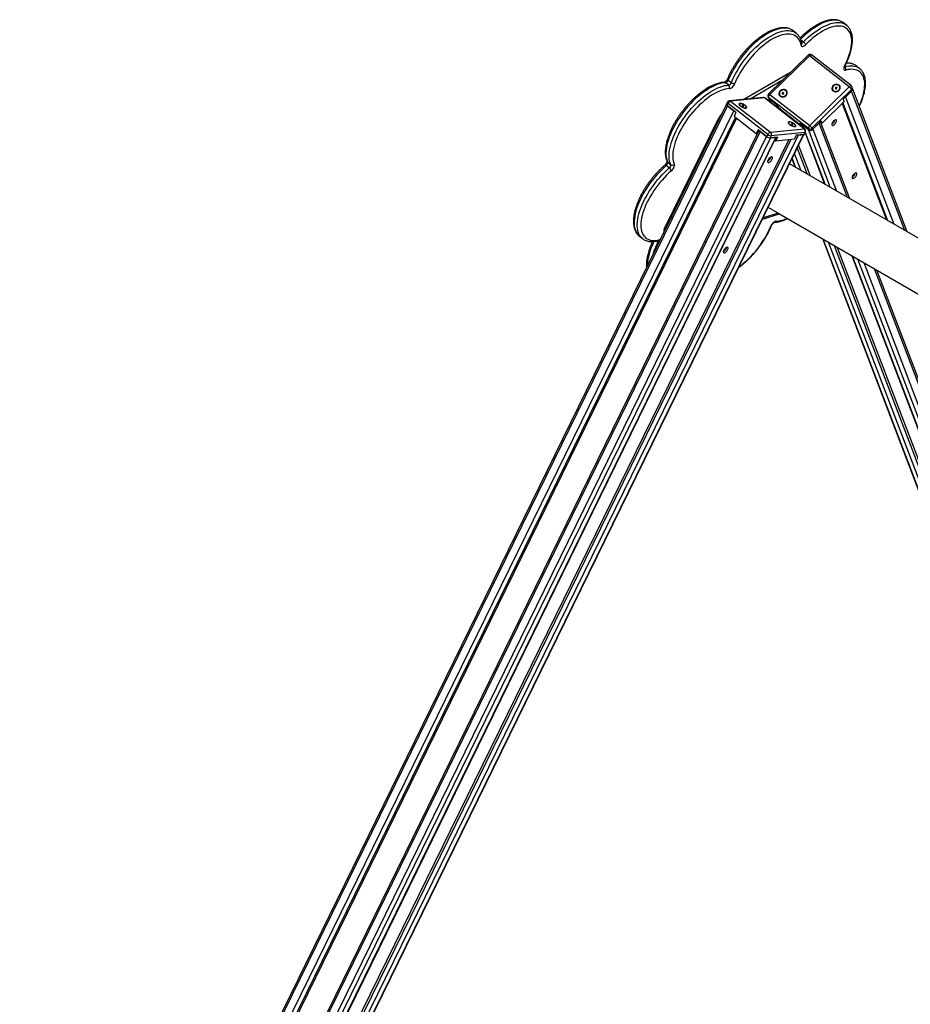
# Model space of a CAD drawing. Units: millimetres. Extents: x 85908 to 104278, y 70090 to 83141.
# Drawn here: x 97871 to 99273, y 75051 to 76601 of the extents above; entities that cross this region are included whole.
import ezdxf

# ---------------------------------------------------------------- set-up
doc = ezdxf.new("R2010")
doc.units = ezdxf.units.MM
doc.header["$LTSCALE"] = 100
doc.layers.add('AXONOMETRIC', color=7, linetype='Continuous')
doc.layers.add('TIPTAP_DIM', color=9, linetype='Continuous')

# ---------------------------------------------------------------- blocks, each defined once
blk = doc.blocks.new('K008TTL AL_axonometric')
at = {"layer": 'AXONOMETRIC'}
for p, q in [((-3308.1, 5161.3), (-3313, 5165.1)), ((-3308.2, 5161.4), (-3308.1, 5161.3)), ((-3387.3, 5148.7), (-3392.2, 5152.5)), ((-3387.4, 5148.8), (-3387.3, 5148.7)), ((-3379.9, 5138.1), (-3375.8, 5135)), ((-3368.4, 5114.2), (-3430.7, 5053)), ((-3366.3, 5113.3), (-3428.7, 5052.1)), ((-3303.7, 5064.4), (-3366.3, 5113.3)), ((-3300.4, 5065.6), (-3363.1, 5114.5)), ((-3469.5, 5044.6), (-3396, 5087.1)), ((-3310.8, 5096.2), (-3310.7, 5096.1)), ((-3287.6, 5093.3), (-3292.4, 5097.1)), ((-3287.6, 5093.3), (-3287.6, 5093.3)), ((-3493.6, 5066.9), (-3498.5, 5070.7)), ((-3494.2, 5074.8), (-3489.3, 5071)), ((-3459.6, 5045.6), (-3407.7, 5075.6)), ((-3408.6, 5055.3), (-3409.3, 5054.6)), ((-3409.3, 5054.6), (-3408.6, 5054.1)), ((-3408.6, 5054.1), (-3409.3, 5053.4)), ((-3409.3, 5053.4), (-3408.6, 5052.9)), ((-3407.9, 5054.8), (-3408.6, 5055.3)), ((-3408.3, 5054.1), (-3408.6, 5055.3)), ((-3408, 5053.5), (-3408.6, 5054.1)), ((-3408.6, 5052.9), (-3407.9, 5053.5)), ((-3408.3, 5054.1), (-3408.5, 5054)), ((-3407.6, 5053.6), (-3408.3, 5054.1)), ((-3407.2, 5055.4), (-3407.9, 5054.8)), ((-3407.6, 5053.6), (-3407.9, 5054.8)), ((-3407.9, 5053.5), (-3407.2, 5053)), ((-3407.3, 5053.9), (-3407.6, 5053.6)), ((-3407.4, 5053.4), (-3407.2, 5054.2)), ((-3407.1, 5053.2), (-3407.4, 5053.4)), ((-3406.5, 5054.9), (-3407.2, 5055.4)), ((-3407, 5054.5), (-3407.2, 5055.4)), ((-3407.2, 5054.2), (-3406.5, 5054.9)), ((-3406.5, 5053.7), (-3407.2, 5054.2)), ((-3407.2, 5053), (-3406.5, 5053.7)), ((-3366, 5003.2), (-3303.7, 5064.4)), ((-3300.1, 5060.2), (-3362.5, 4999)), ((-3325.1, 5063.5), (-3325.8, 5062.8)), ((-3325.8, 5062.8), (-3325.1, 5062.3)), ((-3325.1, 5062.3), (-3325.8, 5061.6)), ((-3325.8, 5061.6), (-3325.1, 5061)), ((-3324.4, 5062.9), (-3325.1, 5063.5)), ((-3324.8, 5062.3), (-3325.1, 5063.5)), ((-3324.5, 5061.7), (-3325.1, 5062.3)), ((-3325.1, 5061), (-3324.4, 5061.7)), ((-3324.8, 5062.3), (-3325, 5062.2)), ((-3324.1, 5061.8), (-3324.8, 5062.3)), ((-3323.7, 5063.6), (-3324.4, 5062.9)), ((-3324.1, 5061.8), (-3324.4, 5062.9)), ((-3324.4, 5061.7), (-3323.7, 5061.2)), ((-3323.8, 5062.1), (-3324.1, 5061.8)), ((-3323.9, 5061.6), (-3323.7, 5062.4)), ((-3323.6, 5061.3), (-3323.9, 5061.6)), ((-3323, 5063.1), (-3323.7, 5063.6)), ((-3323.5, 5062.6), (-3323.7, 5063.6)), ((-3323.7, 5062.4), (-3323, 5063.1)), ((-3323, 5061.9), (-3323.7, 5062.4)), ((-3323.7, 5061.2), (-3323, 5061.9)), ((-3299.4, 5058.3), (-3313.2, 5044.7)), ((-3309.8, 5048.1), (-3300.1, 5057.6)), ((-3299.4, 5058.3), (-3300.1, 5060.2)), ((-3300.1, 5057.6), (-3299.5, 5058.3)), ((-3216.4, 4838.2), (-3300.1, 5057.6)), ((-3298.4, 5061.9), (-3299.2, 5063.8)), ((-3212.7, 4836), (-3298.2, 5060.4)), ((-3495.7, 5040.1), (-3497.3, 5036.7)), ((-3494.5, 5038.1), (-3496.1, 5034.7)), ((-3431.8, 4989.1), (-3494.5, 5038.1)), ((-3439.5, 5047.7), (-3492.5, 5042.3)), ((-3437.4, 5047.1), (-3490.5, 5041.7)), ((-3490.5, 5041.7), (-3427.8, 4992.7)), ((-3374.8, 4998.1), (-3437.4, 5047.1)), ((-3374, 4997.9), (-3436.6, 5046.9)), ((-3431.7, 5048.7), (-3430.9, 5046.8)), ((-3368, 4998.5), (-3430.7, 5047.4)), ((-3430.7, 5047.4), (-3429.9, 5045.5)), ((-3430.1, 5045.6), (-3428, 5040.1)), ((-3416, 5034.6), (-3429.9, 5045.5)), ((-3429.2, 5044.9), (-3419.5, 5037.3)), ((-3429.2, 5044.9), (-3427.2, 5039.5)), ((-3428.7, 5052.1), (-3366, 5003.2)), ((-3417.4, 5031.9), (-3419.5, 5037.3)), ((-3346.5, 5007.2), (-3311.9, 5041.2)), ((-3315.1, 5038.1), (-3245.3, 4854.8)), ((-3242.8, 4853.4), (-3313.7, 5039.5)), ((-3313.2, 5044.7), (-3311.9, 5041.2)), ((-3309.8, 5048.1), (-3233.5, 4848)), ((-3497.3, 5036), (-4610.1, 2764.8)), ((-3495.4, 5034.2), (-4608.1, 2763.2)), ((-4598.3, 2755.6), (-3485.6, 5026.6)), ((-3482.2, 5023.8), (-3496.1, 5034.7)), ((-3495.4, 5034.2), (-3485.6, 5026.6)), ((-3482.2, 5023.8), (-3485, 5018)), ((-3476.7, 5036.4), (-3476.3, 5035)), ((-3472, 5035.3), (-3472.6, 5035.2)), ((-3472.6, 5035.2), (-3471.9, 5034.7)), ((-3471.9, 5034.7), (-3472.5, 5034.6)), ((-3472.5, 5034.6), (-3471.8, 5034.1)), ((-3472.1, 5034.9), (-3472, 5035.3)), ((-3471.3, 5034.7), (-3472, 5035.3)), ((-3471.9, 5034.2), (-3471.9, 5034.7)), ((-3471.8, 5034.1), (-3471.2, 5034.1)), ((-3471.5, 5034.1), (-3471.3, 5034.7)), ((-3470.7, 5034.8), (-3471.3, 5034.7)), ((-3471.2, 5034.1), (-3470.5, 5033.6)), ((-3471, 5034), (-3470.7, 5034.8)), ((-3470.9, 5033.9), (-3470.6, 5034.2)), ((-3470, 5034.2), (-3470.7, 5034.8)), ((-3469.9, 5033.6), (-3470.6, 5034.2)), ((-3470.6, 5034.2), (-3470, 5034.2)), ((-3470.5, 5033.6), (-3469.9, 5033.6)), ((-3467.7, 5030.8), (-3466.4, 5031.3)), ((-3416, 5034.6), (-3414.7, 5031.1)), ((-3414.7, 5031.1), (-3379.9, 5004)), ((-3407.9, 5025.9), (-3407.2, 5023.9)), ((-3483, 5016.4), (-4591.9, 2753.2)), ((-3481.4, 5015.1), (-4589.5, 2753.4)), ((-3594.4, 4841.5), (-3510.1, 5013.6)), ((-3508.8, 5012.5), (-3510.1, 5013.6)), ((-3485, 5018), (-3450.2, 4990.8)), ((-3402.5, 5021.6), (-3401.7, 5019.6)), ((-3399.4, 5007.3), (-3399.1, 5005.9)), ((-3394.7, 5006.2), (-3395.3, 5006.1)), ((-3395.3, 5006.1), (-3394.6, 5005.6)), ((-3394.9, 5005.8), (-3394.7, 5006.2)), ((-3394, 5005.6), (-3394.7, 5006.2)), ((-3367.3, 4996.5), (-3381.2, 5007.4)), ((-3381.2, 5007.4), (-3379.9, 5004)), ((-3347.9, 5010.7), (-3361.7, 4997.1)), ((-3361, 4997.7), (-3351.3, 5007.3)), ((-3306.7, 4890.3), (-3351.3, 5007.3)), ((-3303, 4888.2), (-3349.2, 5009.3)), ((-3349.2, 5009.3), (-3346.5, 5007.2)), ((-3347.9, 5010.7), (-3346.5, 5007.2)), ((-3329.3, 5006.9), (-3330, 5008.6)), ((-3445.9, 4995.5), (-4558.5, 2724.5)), ((-3443.9, 4993.9), (-4556.5, 2723)), ((-3447.3, 4996.6), (-3450.2, 4990.8)), ((-3450.2, 4990.8), (-3448.1, 4991)), ((-3433.4, 4985.8), (-3447.3, 4996.6)), ((-3443.9, 4993.9), (-3434.1, 4986.3)), ((-3427.8, 4992.7), (-3374.8, 4998.1)), ((-3373.6, 4992.6), (-3426.6, 4987.2)), ((-3394.6, 5005.6), (-3395.2, 5005.5)), ((-3395.2, 5005.5), (-3394.5, 5005)), ((-3394.7, 5005.1), (-3394.6, 5005.6)), ((-3394.5, 5005), (-3393.9, 5005)), ((-3394.3, 5005), (-3394, 5005.6)), ((-3393.5, 5005.7), (-3394, 5005.6)), ((-3393.9, 5005), (-3393.2, 5004.5)), ((-3393.8, 5004.9), (-3393.5, 5005.7)), ((-3393.6, 5004.8), (-3393.3, 5005.1)), ((-3392.8, 5005.2), (-3393.5, 5005.7)), ((-3393.3, 5005.1), (-3392.8, 5005.2)), ((-3392.6, 5004.6), (-3393.3, 5005.1)), ((-3393.2, 5004.5), (-3392.6, 5004.6)), ((-3390.4, 5001.7), (-3389.1, 5002.2)), ((-3379.9, 5004), (-3378.5, 5005.3)), ((-3378.6, 5005.3), (-3376.5, 4999.9)), ((-3377.7, 5004.7), (-3368, 4997.1)), ((-3377.7, 5004.7), (-3375.6, 4999.2)), ((-3375.3, 4989.2), (-3373.6, 4992.6)), ((-3374.5, 4989.7), (-3372.8, 4993)), ((-3373.4, 4991.8), (-3342.6, 4911)), ((-3373.1, 4992.5), (-3341.8, 4910.6)), ((-3367.3, 4996.5), (-3368, 4998.5)), ((-3333.1, 4905.5), (-3368, 4997.1)), ((-3362.5, 4999), (-3361.7, 4997.1)), ((-3361, 4997.7), (-3323.8, 4900.2)), ((-4546.8, 2715.4), (-3434.1, 4986.3)), ((-3427.7, 4983.9), (-4540.3, 2712.9)), ((-4532.1, 2713.8), (-3419.4, 4984.7)), ((-4531.3, 2713.9), (-3418.6, 4984.8)), ((-3399, 4981.3), (-4506, 2722)), ((-4503.2, 2719.8), (-3395, 4981.7)), ((-3384.1, 4988.3), (-4496.8, 2717.4)), ((-4488.5, 2718.2), (-3375.9, 4989.2)), ((-4487.7, 2718.3), (-3375.1, 4989.3)), ((-3433.4, 4985.8), (-3431.8, 4989.1)), ((-3426.6, 4987.2), (-3428.3, 4983.8)), ((-3416.5, 4985), (-3428.3, 4983.8)), ((-3427.7, 4983.9), (-3419.4, 4984.7)), ((-3420.8, 4980.3), (-3419.4, 4979.2)), ((-3416.5, 4985), (-3419.4, 4979.2)), ((-3419.4, 4979.2), (-3389.9, 4982.2)), ((-3387.1, 4988), (-3389.9, 4982.2)), ((-3375.3, 4989.2), (-3387.1, 4988)), ((-3384.1, 4988.3), (-3375.9, 4989.2)), ((-3385.7, 4967.6), (-3370.2, 4927)), ((-3383.6, 4971.9), (-3365.3, 4924.1)), ((-3589.6, 4945.4), (-3584.7, 4941.6)), ((-3393.9, 4950.7), (-3389, 4937.8)), ((-3393.6, 4951.4), (-3388.2, 4937.4)), ((-3379.5, 4932.3), (-3389.8, 4959.3)), ((-3587.1, 4936.5), (-3592, 4940.3)), ((-3070.9, 4754.2), (-3397.8, 4942.9)), ((-3297.4, 4923.2), (-3298.1, 4925)), ((-3415.5, 4865.3), (-3431.3, 4874.5)), ((-3440.2, 4856.2), (-3413.8, 4864.4)), ((-3415.5, 4865.3), (-3439.4, 4857.9)), ((-3415.5, 4865.3), (-3414.6, 4864.8)), ((-3414.5, 4864.8), (-1549.5, 3788.1)), ((-3593.1, 4840.4), (-3594.4, 4841.5)), ((-3634.1, 4829.2), (-3629.3, 4825.4)), ((-3629.2, 4825.4), (-3629.3, 4825.4)), ((-3605.2, 4819.4), (-3607.5, 4821.2)), ((-3603.8, 4822), (-3603.8, 4822)), ((-3601.2, 4823.8), (-3602, 4823.7)), ((-3346.1, 4825.3), (-3040.7, 4024.1)), ((-3345.4, 4824.8), (-3040.8, 4025.8)), ((-3041.8, 4046.3), (-3336.6, 4819.8)), ((-3327.3, 4814.4), (-3042.8, 4067.9)), ((-3322.5, 4811.6), (-3043.3, 4079.3)), ((-3299.7, 4798.5), (-3045.8, 4132.3)), ((-3299, 4798.1), (-3045.9, 4134.1)), ((-3046.8, 4154.6), (-3290.2, 4793)), ((-3280.9, 4787.7), (-3047.9, 4176.2)), ((-3049.7, 4216.1), (-3263.9, 4777.8)), ((-3050.2, 4224.8), (-3260.1, 4775.6))]:
    blk.add_line(p, q, dxfattribs=at)
at = {"layer": 'AXONOMETRIC', "flags": 128}
for points in [[(-3313, 5165.1), (-3313.2, 5165.3), (-3315.3, 5166.7), (-3317.6, 5167.8), (-3320.2, 5168.6), (-3322.9, 5169.1), (-3325.8, 5169.3), (-3328.9, 5169.2), (-3332.1, 5168.8), (-3335.5, 5168.1), (-3339, 5167.1), (-3342.5, 5165.8), (-3346.2, 5164.3), (-3350, 5162.4), (-3353.8, 5160.3), (-3357.6, 5157.9), (-3361.5, 5155.3), (-3365.4, 5152.4), (-3369.3, 5149.3), (-3373.1, 5146), (-3376.9, 5142.5), (-3380.3, 5139.2)], [(-3375.8, 5135), (-3372.1, 5138.6), (-3368.2, 5142.2), (-3364.4, 5145.5), (-3360.5, 5148.6), (-3356.6, 5151.5), (-3352.8, 5154.1), (-3348.9, 5156.5), (-3345.1, 5158.6), (-3341.3, 5160.4), (-3337.7, 5162), (-3334.1, 5163.3), (-3330.6, 5164.3), (-3327.2, 5165), (-3324, 5165.4), (-3320.9, 5165.5), (-3318, 5165.3), (-3315.3, 5164.8), (-3312.8, 5164), (-3310.4, 5162.9), (-3308.3, 5161.5), (-3308.2, 5161.4)], [(-3392.2, 5152.5), (-3394.1, 5153.9), (-3396.4, 5155), (-3398.9, 5155.9), (-3401.6, 5156.4), (-3404.5, 5156.7), (-3407.5, 5156.6), (-3410.7, 5156.3), (-3414.1, 5155.6), (-3417.5, 5154.7), (-3421.1, 5153.5), (-3424.8, 5151.9), (-3428.5, 5150.1), (-3432.3, 5148.1), (-3436.2, 5145.7), (-3440, 5143.1), (-3443.9, 5140.3), (-3447.8, 5137.2), (-3451.7, 5133.9), (-3455.5, 5130.5), (-3459.2, 5126.8), (-3462.9, 5123), (-3466.5, 5119), (-3470, 5114.8), (-3473.3, 5110.6), (-3476.6, 5106.3), (-3479.6, 5101.8), (-3482.5, 5097.4), (-3485.3, 5092.8), (-3487.8, 5088.3), (-3490.2, 5083.8), (-3492.3, 5079.2), (-3494.2, 5074.8)], [(-3489.3, 5071), (-3487.4, 5075.4), (-3485.3, 5080), (-3482.9, 5084.5), (-3480.4, 5089), (-3477.7, 5093.6), (-3474.8, 5098), (-3471.7, 5102.5), (-3468.5, 5106.8), (-3465.1, 5111), (-3461.6, 5115.2), (-3458, 5119.2), (-3454.3, 5123), (-3450.6, 5126.7), (-3446.8, 5130.1), (-3442.9, 5133.4), (-3439.1, 5136.5), (-3435.2, 5139.3), (-3431.3, 5141.9), (-3427.4, 5144.2), (-3423.6, 5146.3), (-3419.9, 5148.1), (-3416.2, 5149.7), (-3412.7, 5150.9), (-3409.2, 5151.8), (-3405.9, 5152.5), (-3402.7, 5152.8), (-3399.6, 5152.9), (-3396.7, 5152.6), (-3394, 5152.1), (-3391.5, 5151.2), (-3389.2, 5150.1), (-3387.4, 5148.8)], [(-3379.6, 5129.7), (-3380.2, 5132.7), (-3381.1, 5135.4), (-3382.3, 5137.8), (-3383.6, 5140), (-3385.3, 5141.9), (-3387.1, 5143.5), (-3389.2, 5144.9), (-3391.5, 5146), (-3394, 5146.7), (-3396.7, 5147.2), (-3399.5, 5147.4), (-3402.6, 5147.2), (-3405.7, 5146.8), (-3409, 5146), (-3412.5, 5145), (-3416, 5143.7), (-3419.6, 5142.1), (-3423.3, 5140.2), (-3427, 5138), (-3430.8, 5135.6), (-3434.6, 5132.9), (-3438.4, 5130), (-3442.2, 5126.9), (-3445.9, 5123.6), (-3449.6, 5120.1), (-3453.2, 5116.4), (-3456.7, 5112.5), (-3460.2, 5108.5), (-3463.5, 5104.4), (-3466.6, 5100.2), (-3469.7, 5095.9), (-3472.5, 5091.5), (-3475.2, 5087.1), (-3477.7, 5082.7), (-3480, 5078.2), (-3482.1, 5073.8), (-3484, 5069.4)], [(-3311.1, 5097), (-3308.9, 5101.4), (-3307, 5105.8), (-3305.2, 5110.1), (-3303.7, 5114.4), (-3302.4, 5118.6), (-3301.4, 5122.7), (-3300.7, 5126.6), (-3300.1, 5130.4), (-3299.9, 5134), (-3299.9, 5137.5), (-3300.1, 5140.7), (-3300.6, 5143.8), (-3301.4, 5146.6), (-3302.4, 5149.2), (-3303.7, 5151.5), (-3305.2, 5153.5), (-3307, 5155.3), (-3308.9, 5156.8), (-3311.1, 5158), (-3313.5, 5159), (-3316.1, 5159.6), (-3318.8, 5159.9), (-3321.8, 5159.9), (-3324.9, 5159.7), (-3328.1, 5159.1), (-3331.5, 5158.2), (-3335, 5157), (-3338.5, 5155.5), (-3342.2, 5153.8), (-3345.9, 5151.8), (-3349.7, 5149.5), (-3353.4, 5147), (-3357.2, 5144.2), (-3361, 5141.2), (-3364.8, 5137.9), (-3368.5, 5134.5), (-3372.1, 5130.9)], [(-3379.6, 5129.7), (-3379.3, 5128.9), (-3378.7, 5128.3), (-3377.9, 5128), (-3376.9, 5128), (-3375.8, 5128.3), (-3374.6, 5128.9), (-3373.4, 5129.8), (-3372.1, 5130.9)], [(-3366.3, 5113.3), (-3365.8, 5113.8), (-3365.2, 5114.2), (-3364.7, 5114.5), (-3364.1, 5114.7), (-3363.7, 5114.7), (-3363.3, 5114.6), (-3363.1, 5114.5)], [(-3366.3, 5113.3), (-3366.9, 5113.7), (-3367.3, 5114), (-3367.7, 5114.2), (-3368.1, 5114.3), (-3368.3, 5114.2), (-3368.4, 5114.2)], [(-3311.1, 5097), (-3311.8, 5095.5), (-3312.2, 5094.2), (-3312.3, 5092.9), (-3312.1, 5091.9), (-3311.7, 5091.1), (-3311.1, 5090.7), (-3310.2, 5090.5), (-3309.2, 5090.6)], [(-3310.7, 5096.1), (-3307.3, 5096.8), (-3304, 5097.3), (-3300.9, 5097.4), (-3298, 5097.3), (-3295.2, 5096.8), (-3292.7, 5096.1), (-3290.3, 5095), (-3288.1, 5093.7), (-3287.6, 5093.3)], [(-3288.1, 5033.9), (-3287.4, 5035.4), (-3285.6, 5039.8), (-3283.9, 5044.1), (-3282.5, 5048.4), (-3281.4, 5052.5), (-3280.5, 5056.5), (-3279.8, 5060.4), (-3279.5, 5064.1), (-3279.3, 5067.7), (-3279.4, 5071), (-3279.8, 5074.2), (-3280.5, 5077.1), (-3281.4, 5079.8), (-3282.5, 5082.2), (-3283.9, 5084.4), (-3285.5, 5086.4), (-3287.3, 5088), (-3289.4, 5089.4), (-3291.7, 5090.4), (-3294.2, 5091.2), (-3296.9, 5091.7), (-3299.7, 5091.9), (-3302.7, 5091.8), (-3305.9, 5091.3), (-3309.2, 5090.6)], [(-3498.5, 5070.7), (-3501.6, 5070.5), (-3505, 5069.9), (-3508.4, 5069), (-3512, 5067.8), (-3515.6, 5066.3), (-3519.3, 5064.5), (-3523.1, 5062.5), (-3527, 5060.2), (-3530.8, 5057.7), (-3534.7, 5054.9), (-3538.6, 5051.9), (-3542.5, 5048.6), (-3546.3, 5045.2), (-3550, 5041.5), (-3553.7, 5037.7), (-3557.3, 5033.8), (-3560.8, 5029.7), (-3564.2, 5025.4), (-3567.5, 5021.1), (-3570.6, 5016.7), (-3573.5, 5012.2), (-3576.3, 5007.7), (-3578.9, 5003.2), (-3581.2, 4998.6), (-3583.4, 4994.1), (-3585.4, 4989.6), (-3587.1, 4985.2), (-3588.6, 4980.8), (-3589.8, 4976.6), (-3590.8, 4972.4), (-3591.6, 4968.4), (-3592, 4964.5), (-3592.3, 4960.8), (-3592.3, 4957.3), (-3592, 4954), (-3591.4, 4950.9), (-3590.7, 4948), (-3589.6, 4945.4)], [(-3494.2, 5074.8), (-3494.7, 5075.2), (-3495.1, 5075.6), (-3495.3, 5076.1), (-3495.4, 5076.5), (-3495.4, 5076.9), (-3495.4, 5076.9)], [(-3492.5, 5061.4), (-3491.5, 5061.6), (-3490.3, 5062.1), (-3489.1, 5062.9), (-3487.8, 5064), (-3486.6, 5065.2), (-3485.6, 5066.6), (-3484.7, 5068), (-3484, 5069.4)], [(-3319.8, 5066.9), (-3321, 5067.6), (-3322.4, 5068.1), (-3323.9, 5068.2), (-3325.4, 5068), (-3326.9, 5067.5), (-3328.2, 5066.7), (-3329.4, 5065.7), (-3330.2, 5064.5), (-3330.8, 5063.2), (-3331, 5061.9), (-3330.9, 5060.5), (-3330.4, 5059.3), (-3329.6, 5058.2), (-3328.5, 5057.4), (-3327.2, 5056.8), (-3325.7, 5056.5), (-3324.2, 5056.5), (-3322.7, 5056.9), (-3321.3, 5057.5), (-3320, 5058.4), (-3319, 5059.5), (-3318.3, 5060.8), (-3317.9, 5062.1), (-3317.8, 5063.5), (-3318.2, 5064.8), (-3318.8, 5065.9), (-3319.8, 5066.9)], [(-3584.7, 4941.6), (-3585.8, 4944.2), (-3586.6, 4947.1), (-3587.1, 4950.2), (-3587.4, 4953.5), (-3587.4, 4957), (-3587.2, 4960.7), (-3586.7, 4964.6), (-3585.9, 4968.6), (-3584.9, 4972.8), (-3583.7, 4977), (-3582.2, 4981.4), (-3580.5, 4985.8), (-3578.5, 4990.3), (-3576.4, 4994.8), (-3574, 4999.4), (-3571.4, 5003.9), (-3568.6, 5008.4), (-3565.7, 5012.9), (-3562.6, 5017.3), (-3559.4, 5021.6), (-3556, 5025.8), (-3552.5, 5029.9), (-3548.9, 5033.9), (-3545.2, 5037.7), (-3541.4, 5041.4), (-3537.6, 5044.8), (-3533.7, 5048), (-3529.9, 5051.1), (-3526, 5053.9), (-3522.1, 5056.4), (-3518.3, 5058.7), (-3514.5, 5060.7), (-3510.7, 5062.5), (-3507.1, 5064), (-3503.5, 5065.2), (-3500.1, 5066.1), (-3496.8, 5066.6), (-3493.6, 5066.9)], [(-3492.5, 5061.4), (-3495.6, 5061.1), (-3498.9, 5060.5), (-3502.3, 5059.6), (-3505.7, 5058.5), (-3509.3, 5057), (-3513, 5055.2), (-3516.7, 5053.2), (-3520.4, 5050.9), (-3524.2, 5048.4), (-3528, 5045.6), (-3531.8, 5042.5), (-3535.6, 5039.3), (-3539.3, 5035.9), (-3542.9, 5032.3), (-3546.5, 5028.5), (-3550, 5024.6), (-3553.4, 5020.5), (-3556.6, 5016.3), (-3559.7, 5012.1), (-3562.6, 5007.7), (-3565.4, 5003.3), (-3568, 4998.9), (-3570.4, 4994.5), (-3572.6, 4990), (-3574.6, 4985.6), (-3576.3, 4981.3), (-3577.9, 4977), (-3579.1, 4972.8), (-3580.2, 4968.8), (-3580.9, 4964.8), (-3581.5, 4961), (-3581.7, 4957.4), (-3581.7, 4953.9), (-3581.5, 4950.6), (-3581, 4947.6), (-3580.2, 4944.8), (-3579.2, 4942.2)], [(-3428.7, 5052.1), (-3429.2, 5052.5), (-3429.7, 5052.8), (-3430.1, 5053), (-3430.4, 5053.1), (-3430.7, 5053.1), (-3430.7, 5053)], [(-3403.3, 5058.7), (-3404.5, 5059.4), (-3405.8, 5059.9), (-3407.4, 5060), (-3408.9, 5059.8), (-3410.4, 5059.3), (-3411.7, 5058.5), (-3412.9, 5057.5), (-3413.7, 5056.3), (-3414.3, 5055), (-3414.5, 5053.7), (-3414.4, 5052.3), (-3413.9, 5051.1), (-3413.1, 5050), (-3412, 5049.2), (-3410.7, 5048.6), (-3409.2, 5048.3), (-3407.7, 5048.4), (-3406.2, 5048.7), (-3404.8, 5049.3), (-3403.5, 5050.2), (-3402.5, 5051.3), (-3401.8, 5052.6), (-3401.4, 5054), (-3401.3, 5055.3), (-3401.6, 5056.6), (-3402.3, 5057.8), (-3403.3, 5058.7)], [(-3403.7, 5050.9), (-3402.8, 5052), (-3402.2, 5053.3), (-3402, 5054.6), (-3402.2, 5055.9), (-3402.7, 5057), (-3403.5, 5058), (-3404.6, 5058.8), (-3405.9, 5059.2), (-3407.4, 5059.4), (-3408.8, 5059.2), (-3410.3, 5058.7), (-3411.5, 5057.9), (-3412.6, 5056.9), (-3413.3, 5055.7), (-3413.7, 5054.4), (-3413.8, 5053.1), (-3413.4, 5051.9), (-3412.8, 5050.8), (-3411.8, 5049.9), (-3410.6, 5049.3), (-3409.2, 5049), (-3407.7, 5049), (-3406.3, 5049.3), (-3404.9, 5050), (-3403.7, 5050.9)], [(-3320.2, 5059.1), (-3319.3, 5060.2), (-3318.8, 5061.4), (-3318.5, 5062.7), (-3318.7, 5064), (-3319.2, 5065.2), (-3320, 5066.2), (-3321.1, 5067), (-3322.4, 5067.4), (-3323.9, 5067.6), (-3325.4, 5067.4), (-3326.8, 5066.9), (-3328, 5066.1), (-3329.1, 5065.1), (-3329.8, 5063.9), (-3330.2, 5062.6), (-3330.3, 5061.3), (-3330, 5060), (-3329.3, 5058.9), (-3328.3, 5058.1), (-3327.1, 5057.4), (-3325.7, 5057.1), (-3324.2, 5057.2), (-3322.8, 5057.5), (-3321.4, 5058.2), (-3320.2, 5059.1)], [(-3300.4, 5065.6), (-3300.6, 5065.7), (-3301, 5065.8), (-3301.5, 5065.7), (-3302, 5065.5), (-3302.5, 5065.3), (-3303.1, 5064.9), (-3303.7, 5064.4)], [(-3495.7, 5040.1), (-3495.7, 5040), (-3495.7, 5039.7), (-3495.6, 5039.3), (-3495.3, 5038.9), (-3494.9, 5038.5), (-3494.5, 5038.1)], [(-3475.2, 5034), (-3474, 5033.2), (-3472.7, 5032.4), (-3471.3, 5031.8), (-3469.9, 5031.2), (-3468.5, 5030.9), (-3467.3, 5030.8), (-3466.3, 5030.8), (-3465.6, 5031), (-3465.2, 5031.5), (-3465.1, 5032), (-3465.4, 5032.7), (-3465.9, 5033.5), (-3466.8, 5034.4), (-3467.9, 5035.2), (-3469.1, 5036), (-3470.5, 5036.8), (-3471.9, 5037.4), (-3473.3, 5037.8), (-3474.6, 5038), (-3475.7, 5038.1), (-3476.5, 5037.9), (-3477.1, 5037.6), (-3477.4, 5037.1), (-3477.3, 5036.5), (-3476.9, 5035.7), (-3476.2, 5034.9), (-3475.2, 5034)], [(-3475.4, 5037.7), (-3476.2, 5037.5), (-3476.6, 5037.1), (-3476.7, 5036.6), (-3476.5, 5035.9), (-3475.9, 5035.1), (-3475, 5034.3), (-3473.9, 5033.5), (-3472.7, 5032.7), (-3471.3, 5032.1), (-3469.9, 5031.6), (-3468.7, 5031.3), (-3467.5, 5031.1), (-3466.7, 5031.2), (-3466.1, 5031.5), (-3465.8, 5032), (-3465.9, 5032.6), (-3466.3, 5033.4), (-3467, 5034.2), (-3468, 5035), (-3469.2, 5035.8), (-3470.5, 5036.5), (-3471.9, 5037), (-3473.2, 5037.5), (-3474.4, 5037.7), (-3475.4, 5037.7)], [(-3496.1, 5034.7), (-3496.6, 5035.1), (-3497, 5035.6), (-3497.2, 5036), (-3497.4, 5036.3), (-3497.4, 5036.6), (-3497.3, 5036.7)], [(-3496.2, 5034.9), (-3496, 5034.7), (-3495.4, 5034.2)], [(-3397.9, 5004.9), (-3396.8, 5004.1), (-3395.4, 5003.3), (-3394, 5002.7), (-3392.6, 5002.2), (-3391.3, 5001.8), (-3390.1, 5001.7), (-3389.1, 5001.7), (-3388.4, 5002), (-3388, 5002.4), (-3387.9, 5003), (-3388.1, 5003.7), (-3388.7, 5004.5), (-3389.5, 5005.3), (-3390.6, 5006.2), (-3391.9, 5007), (-3393.3, 5007.7), (-3394.7, 5008.3), (-3396.1, 5008.7), (-3397.3, 5009), (-3398.4, 5009), (-3399.3, 5008.9), (-3399.9, 5008.5), (-3400.1, 5008), (-3400, 5007.4), (-3399.6, 5006.6), (-3398.9, 5005.8), (-3397.9, 5004.9)], [(-3398.2, 5008.6), (-3398.9, 5008.4), (-3399.4, 5008), (-3399.5, 5007.5), (-3399.2, 5006.8), (-3398.6, 5006), (-3397.8, 5005.2), (-3396.7, 5004.4), (-3395.4, 5003.6), (-3394, 5003), (-3392.7, 5002.5), (-3391.4, 5002.2), (-3390.3, 5002.1), (-3389.4, 5002.2), (-3388.8, 5002.4), (-3388.5, 5002.9), (-3388.6, 5003.5), (-3389, 5004.3), (-3389.7, 5005.1), (-3390.7, 5005.9), (-3391.9, 5006.7), (-3393.2, 5007.4), (-3394.6, 5008), (-3395.9, 5008.4), (-3397.2, 5008.6), (-3398.2, 5008.6)], [(-3323.8, 5011.5), (-3324.2, 5012.1), (-3324.8, 5012.3), (-3325.6, 5012.3), (-3326.5, 5012), (-3327.4, 5011.4), (-3328.4, 5010.5), (-3329.3, 5009.5), (-3330.1, 5008.4), (-3330.7, 5007.3), (-3331.1, 5006.2), (-3331.2, 5005.2), (-3331.1, 5004.4), (-3330.7, 5003.8), (-3330.1, 5003.6), (-3329.3, 5003.6), (-3328.4, 5003.9), (-3327.4, 5004.5), (-3326.4, 5005.4), (-3325.5, 5006.4), (-3324.8, 5007.5), (-3324.2, 5008.7), (-3323.8, 5009.8), (-3323.7, 5010.7), (-3323.8, 5011.5)], [(-3375.9, 4989.2), (-3375.4, 4989.3), (-3375.2, 4989.4)], [(-3592, 4940.3), (-3591.4, 4940.9), (-3590.8, 4941.5), (-3590.3, 4942.3), (-3589.9, 4943), (-3589.7, 4943.7), (-3589.5, 4944.3), (-3589.5, 4944.9), (-3589.6, 4945.4)], [(-3425.5, 4949.9), (-3425, 4951), (-3424.8, 4952.1), (-3424.8, 4952.9), (-3425.1, 4953.5), (-3425.7, 4953.9), (-3426.4, 4954), (-3427.3, 4953.7), (-3428.2, 4953.2), (-3429.2, 4952.5), (-3430.1, 4951.5), (-3431, 4950.4), (-3431.6, 4949.3), (-3432.1, 4948.1), (-3432.3, 4947.1), (-3432.3, 4946.3), (-3432, 4945.6), (-3431.4, 4945.3), (-3430.7, 4945.2), (-3429.8, 4945.4), (-3428.9, 4945.9), (-3427.9, 4946.7), (-3426.9, 4947.7), (-3426.1, 4948.7), (-3425.5, 4949.9)], [(-3427.9, 4951.8), (-3427.4, 4952.9), (-3427.3, 4953.7)], [(-3592, 4940.3), (-3595.8, 4936.9), (-3599.6, 4933.3), (-3603.3, 4929.5), (-3606.9, 4925.6), (-3610.4, 4921.5), (-3613.8, 4917.3), (-3617.1, 4913), (-3620.2, 4908.6), (-3623.2, 4904.1), (-3626, 4899.6), (-3628.6, 4895.1), (-3631, 4890.5), (-3633.2, 4886), (-3635.2, 4881.5), (-3637, 4877.1), (-3638.5, 4872.7), (-3639.8, 4868.4), (-3640.8, 4864.2), (-3641.6, 4860.2), (-3642.1, 4856.3), (-3642.4, 4852.6), (-3642.4, 4849), (-3642.2, 4845.7), (-3641.7, 4842.5), (-3641, 4839.6), (-3640, 4836.9), (-3638.7, 4834.5), (-3637.2, 4832.3), (-3635.5, 4830.4), (-3634.1, 4829.2)], [(-3629.3, 4825.4), (-3630.7, 4826.6), (-3632.4, 4828.5), (-3633.9, 4830.7), (-3635.1, 4833.1), (-3636.1, 4835.8), (-3636.8, 4838.7), (-3637.3, 4841.9), (-3637.6, 4845.2), (-3637.5, 4848.8), (-3637.3, 4852.5), (-3636.7, 4856.4), (-3635.9, 4860.4), (-3634.9, 4864.6), (-3633.6, 4868.9), (-3632.1, 4873.3), (-3630.3, 4877.7), (-3628.3, 4882.2), (-3626.1, 4886.7), (-3623.7, 4891.3), (-3621.1, 4895.8), (-3618.3, 4900.3), (-3615.3, 4904.8), (-3612.2, 4909.2), (-3608.9, 4913.5), (-3605.5, 4917.7), (-3602, 4921.8), (-3598.4, 4925.7), (-3594.7, 4929.5), (-3590.9, 4933.1), (-3587.1, 4936.5)], [(-3583.9, 4932), (-3587.6, 4928.7), (-3591.3, 4925.2), (-3594.9, 4921.4), (-3598.5, 4917.6), (-3601.9, 4913.6), (-3605.2, 4909.5), (-3608.4, 4905.2), (-3611.4, 4900.9), (-3614.3, 4896.6), (-3616.9, 4892.2), (-3619.4, 4887.7), (-3621.7, 4883.3), (-3623.8, 4878.9), (-3625.7, 4874.5), (-3627.3, 4870.2), (-3628.7, 4866), (-3629.9, 4861.8), (-3630.8, 4857.8), (-3631.4, 4853.9), (-3631.8, 4850.2), (-3631.9, 4846.7), (-3631.8, 4843.3), (-3631.4, 4840.2), (-3630.8, 4837.2), (-3629.9, 4834.5), (-3628.8, 4832.1), (-3627.4, 4829.9), (-3625.8, 4828), (-3623.9, 4826.3), (-3621.8, 4824.9), (-3619.5, 4823.9), (-3617.1, 4823.1), (-3614.4, 4822.6), (-3611.5, 4822.4), (-3608.5, 4822.6), (-3605.3, 4823), (-3602, 4823.7)], [(-3592, 4940.3), (-3592.5, 4940.7), (-3593, 4941), (-3593.4, 4941.1), (-3593.8, 4941.2), (-3594.1, 4941.1), (-3594.2, 4941)], [(-3587.1, 4936.5), (-3586.5, 4937.1), (-3585.9, 4937.7), (-3585.4, 4938.4), (-3585.1, 4939.2), (-3584.8, 4939.9), (-3584.6, 4940.5), (-3584.6, 4941.1), (-3584.7, 4941.6)], [(-3583.9, 4932), (-3582.7, 4933.2), (-3581.6, 4934.5), (-3580.6, 4935.9), (-3579.8, 4937.4), (-3579.3, 4938.8), (-3579, 4940.1), (-3579, 4941.3), (-3579.2, 4942.2)], [(-3291.9, 4927.9), (-3292.3, 4928.4), (-3292.9, 4928.7), (-3293.7, 4928.7), (-3294.6, 4928.3), (-3295.6, 4927.7), (-3296.5, 4926.9), (-3297.4, 4925.9), (-3298.2, 4924.8), (-3298.8, 4923.6), (-3299.2, 4922.5), (-3299.3, 4921.5), (-3299.2, 4920.7), (-3298.8, 4920.2), (-3298.2, 4919.9), (-3297.4, 4920), (-3296.5, 4920.3), (-3295.5, 4920.9), (-3294.6, 4921.7), (-3293.7, 4922.7), (-3292.9, 4923.9), (-3292.3, 4925), (-3291.9, 4926.1), (-3291.8, 4927.1), (-3291.9, 4927.9)], [(-3418.7, 4852.9), (-3419.8, 4852.7), (-3421, 4852.2), (-3422.2, 4851.4), (-3423.4, 4850.4), (-3424.6, 4849.1), (-3425.7, 4847.8), (-3426.6, 4846.3), (-3427.3, 4844.9)], [(-3611.3, 4820.7), (-3612.3, 4818.7), (-3614.3, 4814.2), (-3616.1, 4809.7), (-3617.7, 4805.4), (-3619, 4801.1), (-3620.1, 4796.9), (-3621, 4792.8), (-3621.5, 4788.9), (-3621.9, 4785.1), (-3621.9, 4781.6)], [(-3495.2, 4807.6), (-3494.7, 4808.7), (-3494.5, 4809.8), (-3494.6, 4810.6), (-3494.9, 4811.2), (-3495.4, 4811.6), (-3496.1, 4811.7), (-3497, 4811.4), (-3497.9, 4810.9), (-3498.9, 4810.2), (-3499.9, 4809.2), (-3500.7, 4808.1), (-3501.4, 4807), (-3501.8, 4805.8), (-3502, 4804.8), (-3502, 4803.9), (-3501.7, 4803.3), (-3501.1, 4803), (-3500.4, 4802.9), (-3499.5, 4803.1), (-3498.6, 4803.6), (-3497.6, 4804.4), (-3496.7, 4805.4), (-3495.8, 4806.4), (-3495.2, 4807.6)], [(-3497.6, 4809.5), (-3497.2, 4810.6), (-3497, 4811.4)]]:
    blk.add_lwpolyline(points, dxfattribs=at)
at = {"layer": 'AXONOMETRIC'}
for centre, radius, start, end in [((-3381.5, 5132.2), 3.12, 308.3349, 7.4468), ((-3378.9, 5137.5), 4.05, 274.6538, 321.0276), ((-3384.3, 5123.6), 14.2, 31.09, 53.1234), ((-3365.6, 5111.3), 4, 52.0136, 134.4613), ((-3305.7, 5078.5), 22.8, 54.5091, 97.1533), ((-3311, 5097.8), 0.825, 263.2361, 324.4144), ((-3313.8, 5092.3), 4.92, 339.8633, 49.9842), ((-3500.3, 5068.5), 2.87, 50.9111, 92.1845), ((-3500.2, 5076.9), 6.36, 285.725, 340.6879), ((-3495.3, 5073.1), 6.36, 285.7233, 340.6868), ((-3484.9, 5076.4), 7.05, 231.0381, 277.2824), ((-3496.6, 5063.5), 4.56, 332.6152, 48.9341), ((-3427.9, 5050.2), 4, 134.4613, 200.8656), ((-3311, 5054.5), 12.3, 27.7249, 53.2253), ((-3302.9, 5062.4), 4, 20.8656, 52.0136), ((-3302.4, 5062.7), 3.38, 311.7222, 18.6438), ((-3301.6, 5060.8), 3.38, 311.7322, 18.6397), ((-3492.1, 5038.3), 4, 95.8239, 153.8975), ((-3488.6, 5035.6), 6.34, 106.8563, 156.9906), ((-3492.2, 5039.5), 2.83, 50.6205, 95.1015), ((-3439.1, 5043.7), 4, 52.0136, 95.8239), ((-3439.2, 5044.9), 2.83, 50.6303, 95.0841), ((-3437.3, 5046), 1.07, 53.4579, 99.7558), ((-3428.9, 5049.8), 2.98, 201.0355, 232.4572), ((-3428.1, 5047.8), 2.99, 201.0673, 232.4309), ((-3425.3, 5047.9), 5.45, 128.7744, 184.5806), ((-3473.2, 4995.2), 41.2, 137.6867, 153.5085), ((-3335.2, 5014), 9.23, 295.766, 348.2608), ((-3425.9, 4986.6), 6.34, 106.8603, 156.9865), ((-3430.8, 4989.2), 4.64, 334.2663, 49.156), ((-3377.8, 4994.6), 4.64, 334.2647, 49.1555), ((-3374.6, 4997.1), 1.07, 53.4658, 99.748), ((-3376.4, 4994.8), 4, 333.8975, 52.0136), ((-3373.6, 4993.5), 0.917, 267.5866, 326.8807), ((-3362.6, 4998.9), 5.45, 128.7671, 184.5879), ((-3365.6, 5002.1), 4.34, 235.5737, 315.6139), ((-3364.8, 5000.1), 4.34, 235.5817, 315.6098), ((-3373.4, 4993.3), 12.3, 27.7228, 53.2286), ((-3428, 4992.4), 8.58, 230.7166, 268.0367), ((-3426.3, 4995.8), 8.59, 230.7189, 268.0343), ((-3375.2, 4990.2), 0.917, 267.6, 326.8662), ((-3587.8, 4947.8), 3.01, 204.7711, 232.3169), ((-3436.2, 4955.5), 9.09, 295.4421, 335.8222), ((-3592.4, 4929.3), 8.91, 17.4684, 53.3342), ((-3582.3, 4945.1), 4.26, 235.7095, 317.1052), ((-3303.3, 4930.4), 9.23, 295.7705, 348.2564), ((-3421.6, 4854.2), 3.17, 274.9873, 335.0394), ((-3422.6, 4901.6), 48.9, 274.5855, 295.2314), ((-3586.9, 4837), 8.76, 149.1496, 189.8265), ((-3569.3, 4904.5), 154.1, 306.79, 337.2471), ((-3427.5, 4846.1), 1.26, 279.1329, 333.3977), ((-3608.5, 4821.4), 3.82, 328.4849, 6.441), ((-3604.6, 4824.6), 2.65, 286.07, 341.2206), ((-3497.3, 4762.9), 121.8, 152.3421, 163.4185), ((-3598.6, 4828), 10.8, 232.4446, 241.1473), ((-3505.9, 4813.2), 9.07, 295.4028, 335.8698)]:
    blk.add_arc(centre, radius, start, end, dxfattribs=at)
for points, knots in [([(-3313, 5165.1), (-3313.4, 5165.4), (-3314.4, 5166.2), (-3316.4, 5167.3), (-3318.7, 5168.4), (-3321.3, 5169.2), (-3324, 5169.7), (-3326.9, 5170), (-3329.9, 5169.9), (-3333.1, 5169.6), (-3336.4, 5169.1), (-3339.8, 5168.2), (-3343.2, 5167.1), (-3346.8, 5165.7), (-3350.4, 5164), (-3354, 5162.1), (-3357.7, 5160), (-3361.4, 5157.6), (-3365, 5155.1), (-3368.7, 5152.3), (-3372.4, 5149.3), (-3376, 5146.2), (-3378.9, 5143.4), (-3380.6, 5141.7), (-3381.2, 5141.2)], [0, 0, 0, 0, 0.0255762, 0.0702753, 0.1150598, 0.1602123, 0.2059467, 0.2523764, 0.2995082, 0.347251, 0.395459, 0.4439714, 0.4926465, 0.5413777, 0.5900795, 0.6387194, 0.6872822, 0.735764, 0.7841675, 0.8324994, 0.8807673, 0.92898, 0.9771474, 1, 1, 1, 1]), ([(-3310.4, 5097.3), (-3310, 5098.1), (-3308.9, 5100.2), (-3307.2, 5103.8), (-3305.4, 5108), (-3303.7, 5112.2), (-3302.3, 5116.4), (-3301.1, 5120.5), (-3300.2, 5124.5), (-3299.4, 5128.4), (-3298.9, 5132.1), (-3298.6, 5135.8), (-3298.6, 5139.3), (-3298.8, 5142.7), (-3299.3, 5145.9), (-3300, 5149), (-3301, 5151.8), (-3302.2, 5154.4), (-3303.7, 5156.7), (-3305.3, 5158.8), (-3306.9, 5160.4), (-3307.9, 5161.1), (-3308.2, 5161.4)], [0, 0, 0, 0, 0.027828, 0.080686, 0.133599, 0.186582, 0.239648, 0.292808, 0.346068, 0.399432, 0.452903, 0.506461, 0.56008, 0.61367, 0.667104, 0.720226, 0.772837, 0.824751, 0.875846, 0.926117, 0.975696, 1, 1, 1, 1]), ([(-3392.1, 5152.5), (-3392.7, 5152.9), (-3394, 5153.9), (-3396.2, 5155.1), (-3398.7, 5156.1), (-3401.3, 5156.8), (-3404.1, 5157.2), (-3407, 5157.4), (-3410.1, 5157.3), (-3413.3, 5156.9), (-3416.6, 5156.2), (-3420, 5155.3), (-3423.5, 5154.1), (-3427, 5152.6), (-3430.7, 5150.9), (-3434.3, 5148.9), (-3438, 5146.7), (-3441.7, 5144.3), (-3445.3, 5141.7), (-3449, 5138.8), (-3452.6, 5135.8), (-3456.2, 5132.6), (-3459.8, 5129.2), (-3463.3, 5125.7), (-3466.7, 5122), (-3470, 5118.2), (-3473.2, 5114.3), (-3476.3, 5110.3), (-3479.2, 5106.2), (-3482.1, 5102.1), (-3484.7, 5097.9), (-3487.2, 5093.6), (-3489.6, 5089.3), (-3491.8, 5085.1), (-3493.7, 5080.9), (-3494.8, 5078.2), (-3495.4, 5076.9)], [0, 0, 0, 0, 0.0246067, 0.0522923, 0.080088, 0.1081563, 0.1366135, 0.16551, 0.1948292, 0.2245028, 0.254434, 0.2845255, 0.3146959, 0.344882, 0.3750424, 0.4051608, 0.4352299, 0.4652494, 0.495221, 0.5251499, 0.555041, 0.5848992, 0.6147307, 0.6445403, 0.6743334, 0.7041138, 0.7338876, 0.7636581, 0.7934296, 0.8232064, 0.8529931, 0.8827921, 0.912612, 0.9424547, 0.9723268, 1, 1, 1, 1]), ([(-3378.4, 5132.6), (-3378.5, 5133.1), (-3378.8, 5134.7), (-3379.5, 5137.2), (-3380.5, 5140), (-3381.8, 5142.5), (-3383.3, 5144.8), (-3385.1, 5146.8), (-3386.5, 5148.1), (-3387.3, 5148.7), (-3387.5, 5148.8)], [0, 0, 0, 0, 0.081691, 0.234234, 0.385462, 0.534538, 0.681212, 0.82558, 0.968139, 1, 1, 1, 1]), ([(-3292.4, 5097), (-3292.6, 5097.2), (-3293.4, 5097.9), (-3295.1, 5098.9), (-3297.4, 5100), (-3299.9, 5100.9), (-3302.6, 5101.5), (-3305.3, 5101.8), (-3307.2, 5101.8), (-3308.1, 5101.8)], [0, 0, 0, 0, 0.039757, 0.199364, 0.359016, 0.519671, 0.682186, 0.847094, 1, 1, 1, 1]), ([(-3311.1, 5095.1), (-3311.1, 5095.1), (-3311.1, 5095.1), (-3311.1, 5095.3), (-3311, 5095.8), (-3310.8, 5096.5), (-3310.5, 5097), (-3310.4, 5097.3)], [0, 0, 0, 0, 0.064437, 0.286391, 0.516399, 0.761279, 1, 1, 1, 1]), ([(-3287.9, 5033.2), (-3287.7, 5033.6), (-3286.8, 5035.4), (-3285.4, 5038.6), (-3283.7, 5042.8), (-3282.2, 5046.9), (-3281, 5051), (-3279.9, 5055.1), (-3279.1, 5059), (-3278.5, 5062.8), (-3278.2, 5066.5), (-3278.1, 5070.1), (-3278.2, 5073.5), (-3278.6, 5076.8), (-3279.2, 5079.9), (-3280.1, 5082.8), (-3281.3, 5085.5), (-3282.6, 5087.9), (-3284.2, 5090.1), (-3285.9, 5091.9), (-3287.1, 5092.9), (-3287.7, 5093.3)], [0, 0, 0, 0, 0.014566, 0.070264, 0.12603, 0.181878, 0.23782, 0.293866, 0.350023, 0.40629, 0.46266, 0.519106, 0.575557, 0.631896, 0.687962, 0.743565, 0.798491, 0.852585, 0.905797, 0.95822, 1, 1, 1, 1]), ([(-3500.4, 5071.4), (-3501, 5071.4), (-3502.6, 5071.3), (-3505.3, 5070.9), (-3508.6, 5070.2), (-3512.1, 5069.2), (-3515.6, 5067.9), (-3519.2, 5066.4), (-3522.8, 5064.6), (-3526.4, 5062.6), (-3530.1, 5060.4), (-3533.8, 5057.9), (-3537.5, 5055.2), (-3541.1, 5052.4), (-3544.8, 5049.3), (-3548.4, 5046.1), (-3551.9, 5042.7), (-3555.4, 5039.1), (-3558.7, 5035.4), (-3562, 5031.6), (-3565.2, 5027.7), (-3568.3, 5023.6), (-3571.2, 5019.5), (-3574, 5015.4), (-3576.7, 5011.2), (-3579.1, 5006.9), (-3581.5, 5002.7), (-3583.6, 4998.4), (-3585.5, 4994.1), (-3587.3, 4989.9), (-3588.8, 4985.7), (-3590.2, 4981.6), (-3591.3, 4977.6), (-3592.2, 4973.6), (-3592.8, 4969.8), (-3593.3, 4966), (-3593.5, 4962.4), (-3593.4, 4958.9), (-3593.1, 4955.6), (-3592.5, 4952.4), (-3591.8, 4949.5), (-3591, 4947.6), (-3590.6, 4946.6), (-3590.5, 4946.5)], [0, 0, 0, 0, 0.013468, 0.038584, 0.063819, 0.089176, 0.114589, 0.140006, 0.165399, 0.190755, 0.216068, 0.24134, 0.266573, 0.29177, 0.316936, 0.342075, 0.367193, 0.392292, 0.417379, 0.442456, 0.467528, 0.492598, 0.51767, 0.542746, 0.56783, 0.592928, 0.618041, 0.643177, 0.668337, 0.693529, 0.718755, 0.744023, 0.769337, 0.794698, 0.820111, 0.845571, 0.871072, 0.896589, 0.922072, 0.947459, 0.972664, 0.99586, 1, 1, 1, 1]), ([(-3495.4, 5076.9), (-3495.4, 5076.8), (-3495.6, 5076.3), (-3496.1, 5075.5), (-3496.7, 5074.5), (-3497.5, 5073.5), (-3498.4, 5072.7), (-3499.2, 5072), (-3499.8, 5071.6), (-3500.3, 5071.4), (-3500.5, 5071.4), (-3500.4, 5071.4), (-3500.4, 5071.4)], [0, 0, 0, 0, 0.0627604, 0.1810055, 0.3029243, 0.4273295, 0.5516664, 0.6731075, 0.7896989, 0.8883968, 0.9840355, 1, 1, 1, 1]), ([(-3590.6, 4946.8), (-3590.6, 4946.8), (-3590.6, 4946.9), (-3590.6, 4946.7), (-3590.7, 4946.2), (-3590.9, 4945.5), (-3591.3, 4944.7), (-3591.9, 4943.7), (-3592.6, 4942.7), (-3593.4, 4941.8), (-3593.9, 4941.3), (-3594.2, 4941)], [0, 0, 0, 0, 0.018143, 0.123338, 0.231886, 0.347156, 0.470605, 0.600973, 0.735864, 0.8727, 1, 1, 1, 1]), ([(-3594.2, 4941), (-3594.8, 4940.5), (-3596.7, 4938.9), (-3599.7, 4936.1), (-3603.2, 4932.6), (-3606.6, 4929), (-3610, 4925.3), (-3613.2, 4921.5), (-3616.4, 4917.5), (-3619.4, 4913.5), (-3622.3, 4909.3), (-3625, 4905.1), (-3627.6, 4900.9), (-3630.1, 4896.7), (-3632.3, 4892.4), (-3634.4, 4888.1), (-3636.3, 4883.9), (-3638, 4879.7), (-3639.5, 4875.5), (-3640.7, 4871.4), (-3641.8, 4867.4), (-3642.6, 4863.5), (-3643.2, 4859.7), (-3643.5, 4855.9), (-3643.6, 4852.4), (-3643.5, 4848.9), (-3643.1, 4845.7), (-3642.5, 4842.6), (-3641.6, 4839.7), (-3640.4, 4837), (-3639.1, 4834.6), (-3637.5, 4832.4), (-3635.8, 4830.6), (-3634.6, 4829.7), (-3634.1, 4829.3)], [0, 0, 0, 0, 0.016899, 0.048968, 0.081016, 0.113042, 0.145054, 0.177055, 0.209051, 0.241046, 0.273045, 0.30505, 0.337069, 0.369104, 0.401163, 0.43325, 0.465374, 0.497537, 0.529748, 0.562012, 0.594338, 0.626725, 0.659179, 0.691691, 0.724246, 0.756804, 0.789297, 0.821633, 0.853702, 0.885381, 0.91658, 0.947271, 0.977506, 1, 1, 1, 1]), ([(-3421.3, 4851.1), (-3420.7, 4851.1), (-3419.1, 4851.2), (-3416.4, 4851.6), (-3413, 4852.3), (-3409.6, 4853.3), (-3406.1, 4854.6), (-3403.2, 4855.8), (-3401.4, 4856.6), (-3400.9, 4856.9)], [0, 0, 0, 0, 0.0889707, 0.2548905, 0.4215989, 0.5891121, 0.7569947, 0.924908, 1, 1, 1, 1]), ([(-3477.6, 4780), (-3477.2, 4780.3), (-3475.6, 4781.4), (-3472.7, 4783.7), (-3469.1, 4786.7), (-3465.5, 4789.9), (-3461.9, 4793.3), (-3458.4, 4796.8), (-3455, 4800.5), (-3451.7, 4804.3), (-3448.5, 4808.2), (-3445.4, 4812.2), (-3442.5, 4816.3), (-3439.6, 4820.4), (-3437, 4824.6), (-3434.5, 4828.9), (-3432.1, 4833.1), (-3429.9, 4837.4), (-3428, 4841.5), (-3426.9, 4844.2), (-3426.3, 4845.6)], [0, 0, 0, 0, 0.019866, 0.077979, 0.136019, 0.193994, 0.251919, 0.3098, 0.36765, 0.425474, 0.483287, 0.541092, 0.5989, 0.656718, 0.714555, 0.772416, 0.830315, 0.888264, 0.946266, 1, 1, 1, 1]), ([(-3426.3, 4845.6), (-3426.3, 4845.7), (-3426.1, 4846.2), (-3425.6, 4847), (-3425, 4848), (-3424.2, 4848.9), (-3423.3, 4849.8), (-3422.5, 4850.4), (-3421.8, 4850.9), (-3421.4, 4851.1), (-3421.2, 4851.1), (-3421.3, 4851.1), (-3421.3, 4851.1)], [0, 0, 0, 0, 0.06276, 0.181003, 0.30292, 0.427324, 0.551659, 0.673099, 0.789688, 0.888385, 0.984035, 1, 1, 1, 1]), ([(-3629.2, 4825.4), (-3629, 4825.3), (-3628.2, 4824.6), (-3626.6, 4823.6), (-3624.3, 4822.5), (-3621.8, 4821.6), (-3619.1, 4821), (-3616.3, 4820.6), (-3613.3, 4820.6), (-3610.2, 4820.8), (-3607, 4821.3), (-3604.9, 4821.8), (-3603.8, 4822)], [0, 0, 0, 0, 0.020672, 0.126506, 0.23237, 0.338899, 0.446661, 0.55601, 0.66704, 0.77961, 0.893406, 1, 1, 1, 1]), ([(-3613.6, 4820.6), (-3613.9, 4820), (-3614.9, 4817.9), (-3616.3, 4814.4), (-3618, 4810.2), (-3619.4, 4806.1), (-3620.6, 4802), (-3621.5, 4798), (-3622.3, 4794.1), (-3622.8, 4790.3), (-3623.1, 4786.7), (-3623.1, 4783.1), (-3623, 4780.8), (-3622.8, 4779.7), (-3622.8, 4779.7)], [0, 0, 0, 0, 0.043634, 0.138463, 0.23342, 0.328525, 0.423797, 0.519249, 0.614887, 0.710718, 0.806709, 0.902803, 0.998843, 1, 1, 1, 1])]:
    blk.add_open_spline(points, degree=3, knots=knots, dxfattribs=at)

msp = doc.modelspace()

# ---------------------------------------------------------------- block references
at = {"layer": 'TIPTAP_DIM'}
msp.add_blockref('K008TTL AL_axonometric', (102480.6, 71431.2), dxfattribs=at)

doc.saveas('drawing.dxf')
